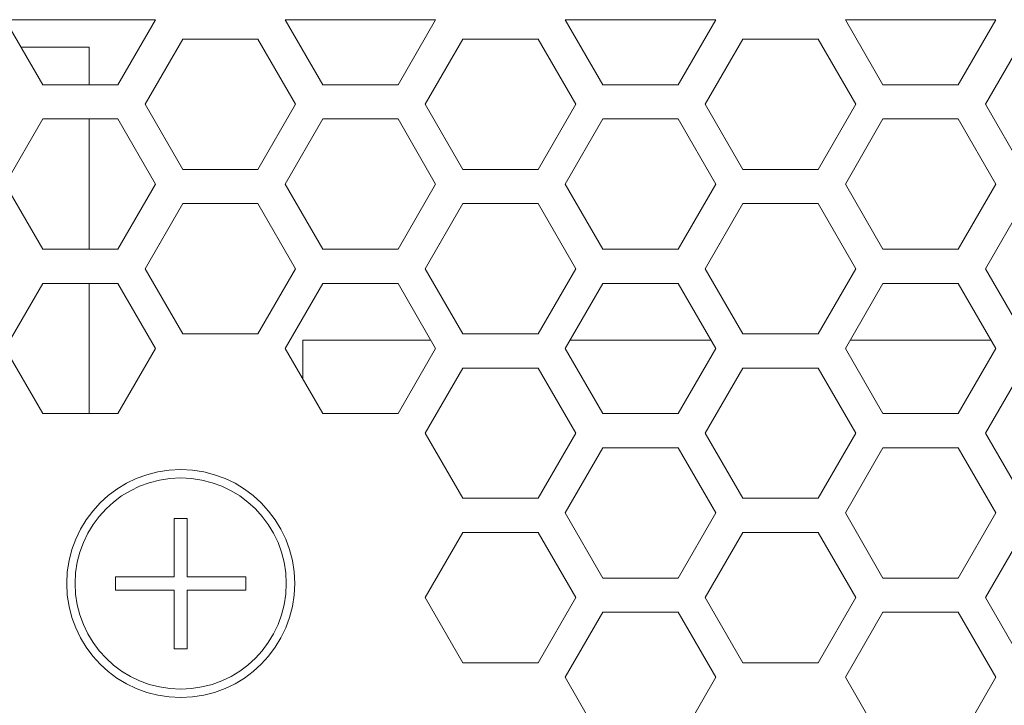
# Model space of a CAD drawing. Extents: x -365 to 628, y 345 to 656.
# Drawn here: x 172 to 173, y 566 to 566 of the extents above; entities that cross this region are included whole.
import ezdxf

# ---------------------------------------------------------------- set-up
doc = ezdxf.new("R2010")
doc.units = 0
doc.header["$LTSCALE"] = 0.38
doc.header["$MEASUREMENT"] = 0
doc.layers.add('M-OBJECT-DETAILS', color=7, linetype='CONTINUOUS', lineweight=13)

msp = doc.modelspace()

# ---------------------------------------------------------------- linework, layer by layer
at = {"layer": 'M-OBJECT-DETAILS', "linetype": 'Continuous', "lineweight": 0}
for p, q in [((172.2862, 566.4976), (172.1044, 566.4976)), ((172.1044, 566.4976), (172.1498, 566.4189)), ((172.2408, 566.4189), (172.2862, 566.4976)), ((172.6248, 566.4976), (172.443, 566.4976)), ((172.443, 566.4976), (172.4884, 566.4189)), ((172.5793, 566.4189), (172.6248, 566.4976)), ((172.9634, 566.4976), (172.7815, 566.4976)), ((172.7815, 566.4976), (172.827, 566.4189)), ((172.9179, 566.4189), (172.9634, 566.4976)), ((173.302, 566.4976), (173.1201, 566.4976)), ((173.1201, 566.4976), (173.1656, 566.4189)), ((173.2565, 566.4189), (173.302, 566.4976)), ((172.3191, 566.474), (172.2737, 566.3953)), ((172.41, 566.474), (172.3191, 566.474)), ((172.4555, 566.3953), (172.41, 566.474)), ((172.6577, 566.474), (172.6122, 566.3953)), ((172.7486, 566.474), (172.6577, 566.474)), ((172.7941, 566.3953), (172.7486, 566.474)), ((172.9963, 566.474), (172.9508, 566.3953)), ((173.0872, 566.474), (172.9963, 566.474)), ((173.1327, 566.3953), (173.0872, 566.474)), ((173.3349, 566.474), (173.2894, 566.3953)), ((172.1235, 566.4646), (172.2059, 566.4646)), ((172.1235, 566.4646), (172.1665, 566.4646)), ((172.1665, 566.4646), (172.1665, 566.4646)), ((172.2059, 566.4646), (172.2059, 566.4189)), ((172.1498, 566.4189), (172.2408, 566.4189)), ((172.4884, 566.4189), (172.5793, 566.4189)), ((172.827, 566.4189), (172.9179, 566.4189)), ((173.1656, 566.4189), (173.2565, 566.4189)), ((172.2737, 566.3953), (172.3191, 566.3165)), ((172.41, 566.3165), (172.4555, 566.3953)), ((172.6122, 566.3953), (172.6577, 566.3165)), ((172.7486, 566.3165), (172.7941, 566.3953)), ((172.9508, 566.3953), (172.9963, 566.3165)), ((173.0872, 566.3165), (173.1327, 566.3953)), ((173.2894, 566.3953), (173.3349, 566.3165)), ((172.1498, 566.3776), (172.1044, 566.2988)), ((172.2408, 566.3776), (172.1498, 566.3776)), ((172.2059, 566.3776), (172.2059, 566.2201)), ((172.2862, 566.2988), (172.2408, 566.3776)), ((172.4884, 566.3776), (172.443, 566.2988)), ((172.5793, 566.3776), (172.4884, 566.3776)), ((172.6248, 566.2988), (172.5793, 566.3776)), ((172.827, 566.3776), (172.7815, 566.2988)), ((172.9179, 566.3776), (172.827, 566.3776)), ((172.9634, 566.2988), (172.9179, 566.3776)), ((173.1656, 566.3776), (173.1201, 566.2988)), ((173.2565, 566.3776), (173.1656, 566.3776)), ((173.302, 566.2988), (173.2565, 566.3776)), ((172.3191, 566.3165), (172.41, 566.3165)), ((172.6577, 566.3165), (172.7486, 566.3165)), ((172.9963, 566.3165), (173.0872, 566.3165)), ((172.1044, 566.2988), (172.1498, 566.2201)), ((172.2408, 566.2201), (172.2862, 566.2988)), ((172.443, 566.2988), (172.4884, 566.2201)), ((172.5793, 566.2201), (172.6248, 566.2988)), ((172.7815, 566.2988), (172.827, 566.2201)), ((172.9179, 566.2201), (172.9634, 566.2988)), ((173.1201, 566.2988), (173.1656, 566.2201)), ((173.2565, 566.2201), (173.302, 566.2988)), ((172.3191, 566.2752), (172.2737, 566.1965)), ((172.41, 566.2752), (172.3191, 566.2752)), ((172.4555, 566.1965), (172.41, 566.2752)), ((172.6577, 566.2752), (172.6122, 566.1965)), ((172.7486, 566.2752), (172.6577, 566.2752)), ((172.7941, 566.1965), (172.7486, 566.2752)), ((172.9963, 566.2752), (172.9508, 566.1965)), ((173.0872, 566.2752), (172.9963, 566.2752)), ((173.1327, 566.1965), (173.0872, 566.2752)), ((173.3349, 566.2752), (173.2894, 566.1965)), ((172.1498, 566.2201), (172.2408, 566.2201)), ((172.4884, 566.2201), (172.5793, 566.2201)), ((172.827, 566.2201), (172.9179, 566.2201)), ((173.1656, 566.2201), (173.2565, 566.2201)), ((172.2737, 566.1965), (172.3191, 566.1177)), ((172.41, 566.1177), (172.4555, 566.1965)), ((172.6122, 566.1965), (172.6577, 566.1177)), ((172.7486, 566.1177), (172.7941, 566.1965)), ((172.9508, 566.1965), (172.9963, 566.1177)), ((173.0872, 566.1177), (173.1327, 566.1965)), ((173.2894, 566.1965), (173.3349, 566.1177)), ((172.1498, 566.1787), (172.1044, 566.1)), ((172.2408, 566.1787), (172.1498, 566.1787)), ((172.2059, 566.1787), (172.2059, 566.0213)), ((172.2862, 566.1), (172.2408, 566.1787)), ((172.4884, 566.1787), (172.443, 566.1)), ((172.5793, 566.1787), (172.4884, 566.1787)), ((172.6248, 566.1), (172.5793, 566.1787)), ((172.827, 566.1787), (172.7815, 566.1)), ((172.9179, 566.1787), (172.827, 566.1787)), ((172.9634, 566.1), (172.9179, 566.1787)), ((173.1656, 566.1787), (173.1201, 566.1)), ((173.2565, 566.1787), (173.1656, 566.1787)), ((173.302, 566.1), (173.2565, 566.1787)), ((172.3191, 566.1177), (172.41, 566.1177)), ((172.6577, 566.1177), (172.7486, 566.1177)), ((172.9963, 566.1177), (173.0872, 566.1177)), ((172.4641, 566.1102), (172.6189, 566.1102)), ((172.4641, 566.1102), (172.4641, 566.0634)), ((172.7874, 566.1102), (172.9575, 566.1102)), ((173.126, 566.1102), (173.2961, 566.1102)), ((172.1044, 566.1), (172.1498, 566.0213)), ((172.2408, 566.0213), (172.2862, 566.1)), ((172.443, 566.1), (172.4884, 566.0213)), ((172.5793, 566.0213), (172.6248, 566.1)), ((172.7815, 566.1), (172.827, 566.0213)), ((172.9179, 566.0213), (172.9634, 566.1)), ((173.1201, 566.1), (173.1656, 566.0213)), ((173.2565, 566.0213), (173.302, 566.1)), ((172.6577, 566.0764), (172.6122, 565.9976)), ((172.7486, 566.0764), (172.6577, 566.0764)), ((172.7941, 565.9976), (172.7486, 566.0764)), ((172.9963, 566.0764), (172.9508, 565.9976)), ((173.0872, 566.0764), (172.9963, 566.0764)), ((173.1327, 565.9976), (173.0872, 566.0764)), ((173.3349, 566.0764), (173.2894, 565.9976)), ((172.1498, 566.0213), (172.2408, 566.0213)), ((172.4884, 566.0213), (172.5793, 566.0213)), ((172.827, 566.0213), (172.9179, 566.0213)), ((173.1656, 566.0213), (173.2565, 566.0213)), ((172.6122, 565.9976), (172.6577, 565.9189)), ((172.7486, 565.9189), (172.7941, 565.9976)), ((172.9508, 565.9976), (172.9963, 565.9189)), ((173.0872, 565.9189), (173.1327, 565.9976)), ((173.2894, 565.9976), (173.3349, 565.9189)), ((172.827, 565.9799), (172.7815, 565.9012)), ((172.9179, 565.9799), (172.827, 565.9799)), ((172.9634, 565.9012), (172.9179, 565.9799)), ((173.1656, 565.9799), (173.1201, 565.9012)), ((173.2565, 565.9799), (173.1656, 565.9799)), ((173.302, 565.9012), (173.2565, 565.9799)), ((172.6577, 565.9189), (172.7486, 565.9189)), ((172.9963, 565.9189), (173.0872, 565.9189)), ((172.3087, 565.8945), (172.3244, 565.8945)), ((172.3087, 565.8237), (172.3087, 565.8945)), ((172.3244, 565.8945), (172.3244, 565.8237)), ((172.7815, 565.9012), (172.827, 565.8224)), ((172.9179, 565.8224), (172.9634, 565.9012)), ((173.1201, 565.9012), (173.1656, 565.8224)), ((173.2565, 565.8224), (173.302, 565.9012)), ((172.6577, 565.8776), (172.6122, 565.7988)), ((172.7486, 565.8776), (172.6577, 565.8776)), ((172.7941, 565.7988), (172.7486, 565.8776)), ((172.9963, 565.8776), (172.9508, 565.7988)), ((173.0872, 565.8776), (172.9963, 565.8776)), ((173.1327, 565.7988), (173.0872, 565.8776)), ((173.3349, 565.8776), (173.2894, 565.7988)), ((172.2378, 565.8079), (172.2378, 565.8237)), ((172.2378, 565.8237), (172.3087, 565.8237)), ((172.3244, 565.8237), (172.3953, 565.8237)), ((172.3953, 565.8237), (172.3953, 565.8079)), ((172.827, 565.8224), (172.9179, 565.8224)), ((173.1656, 565.8224), (173.2565, 565.8224)), ((172.3087, 565.8079), (172.2378, 565.8079)), ((172.3087, 565.737), (172.3087, 565.8079)), ((172.3244, 565.8079), (172.3244, 565.737)), ((172.3953, 565.8079), (172.3244, 565.8079)), ((172.6122, 565.7988), (172.6577, 565.7201)), ((172.7486, 565.7201), (172.7941, 565.7988)), ((172.9508, 565.7988), (172.9963, 565.7201)), ((173.0872, 565.7201), (173.1327, 565.7988)), ((173.2894, 565.7988), (173.3349, 565.7201)), ((172.827, 565.7811), (172.7815, 565.7024)), ((172.9179, 565.7811), (172.827, 565.7811)), ((172.9634, 565.7024), (172.9179, 565.7811)), ((173.1656, 565.7811), (173.1201, 565.7024)), ((173.2565, 565.7811), (173.1656, 565.7811)), ((173.302, 565.7024), (173.2565, 565.7811)), ((172.3244, 565.737), (172.3087, 565.737)), ((172.6577, 565.7201), (172.7486, 565.7201)), ((172.9963, 565.7201), (173.0872, 565.7201)), ((172.7815, 565.7024), (172.827, 565.6236)), ((172.9179, 565.6236), (172.9634, 565.7024)), ((173.1201, 565.7024), (173.1656, 565.6236)), ((173.2565, 565.6236), (173.302, 565.7024))]:
    msp.add_line(p, q, dxfattribs=at)
for radius in [0.1378, 0.1277]:
    msp.add_circle((172.3166, 565.8158), radius, dxfattribs=at)

doc.saveas('drawing.dxf')
